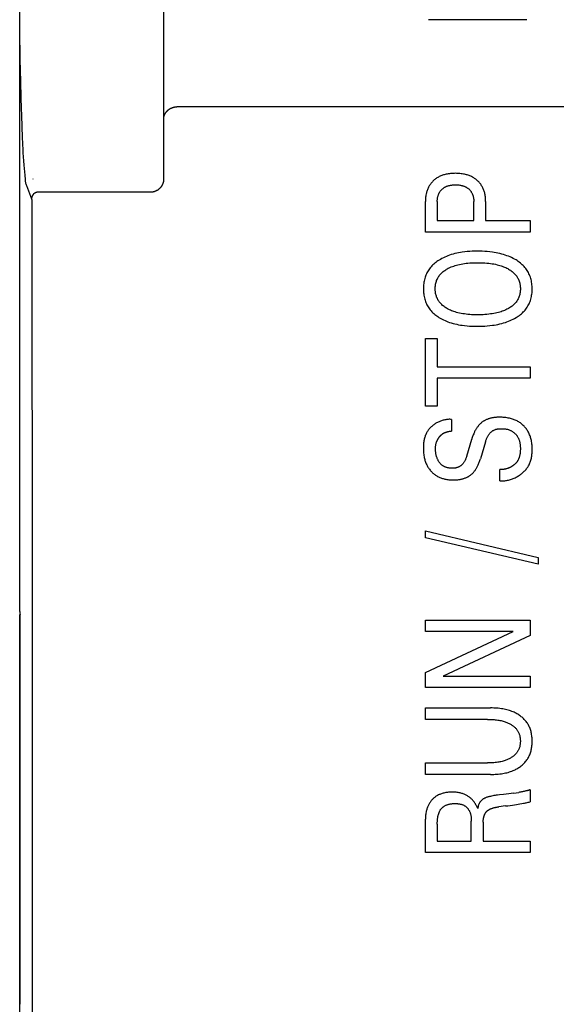
# Model space of a CAD drawing. Extents: x 0 to 594, y 0 to 420.
# Drawn here: x 61 to 69, y 275 to 290 of the extents above; entities that cross this region are included whole.
import ezdxf

# ---------------------------------------------------------------- set-up
doc = ezdxf.new("R2010")
doc.units = 0
doc.header["$LTSCALE"] = 32.67
doc.layers.add('20000_FRONT_O', color=7, linetype='CONTINUOUS')

msp = doc.modelspace()

# ---------------------------------------------------------------- linework, layer by layer
at = {"layer": '20000_FRONT_O', "color": 7, "linetype": 'CONTINUOUS'}
for p, q in [((60.583, 281.029), (60.583, 327.429)), ((62.783, 287.643), (62.783, 321.001)), ((68.334, 290.077), (66.831, 290.077)), ((60.583, 289.683), (60.583, 289.674)), ((60.583, 289.674), (60.583, 289.662)), ((60.587, 289.498), (60.591, 289.277)), ((60.591, 289.277), (60.594, 289.157)), ((60.594, 289.157), (60.596, 289.063)), ((60.596, 289.063), (60.598, 288.956)), ((76.983, 288.745), (62.983, 288.745)), ((60.783, 287.645), (60.784, 287.641)), ((60.684, 287.541), (60.764, 287.341)), ((62.583, 287.44), (60.864, 287.44)), ((66.783, 286.831), (66.783, 287.296)), ((66.964, 287.296), (66.964, 287.006)), ((67.522, 287.006), (67.522, 287.296)), ((67.703, 287.296), (67.703, 287.006)), ((66.964, 287.006), (67.522, 287.006)), ((67.703, 287.006), (68.383, 287.006)), ((68.383, 287.006), (68.383, 286.831)), ((68.383, 286.831), (66.783, 286.831)), ((66.783, 284.169), (66.783, 285.202)), ((66.783, 285.202), (66.964, 285.202)), ((66.964, 285.202), (66.964, 284.773)), ((66.964, 284.773), (68.383, 284.773)), ((68.383, 284.773), (68.383, 284.598)), ((66.964, 284.598), (66.964, 284.169)), ((68.383, 284.598), (66.964, 284.598)), ((66.964, 284.169), (66.783, 284.169)), ((67.183, 283.968), (67.183, 283.79)), ((67.413, 283.405), (67.49, 283.663)), ((67.701, 283.625), (67.624, 283.367)), ((67.919, 283.028), (67.919, 283.204)), ((66.783, 282.16), (66.783, 282.264)), ((66.783, 282.264), (68.503, 281.857)), ((68.503, 281.753), (66.783, 282.16)), ((68.503, 281.857), (68.503, 281.753)), ((60.583, 228.229), (60.583, 280.985)), ((60.589, 280.967), (60.589, 280.971)), ((60.589, 280.944), (60.589, 280.95)), ((60.589, 275.029), (60.589, 280.944)), ((66.783, 280.724), (66.783, 280.898)), ((66.783, 280.898), (68.383, 280.898)), ((68.383, 280.898), (68.383, 280.663)), ((66.783, 280.099), (68.124, 280.724)), ((68.124, 280.724), (66.783, 280.724)), ((68.383, 280.663), (67.056, 280.045)), ((66.783, 279.871), (66.783, 280.099)), ((67.056, 280.045), (68.383, 280.045)), ((68.383, 280.045), (68.383, 279.871)), ((68.383, 279.871), (66.783, 279.871)), ((66.783, 279.383), (66.783, 279.557)), ((66.783, 279.557), (67.779, 279.557)), ((67.732, 279.383), (66.783, 279.383)), ((66.783, 278.541), (66.783, 278.716)), ((66.783, 278.716), (67.732, 278.716)), ((67.779, 278.541), (66.783, 278.541)), ((68.129, 278.255), (68.21, 278.267)), ((68.381, 278.308), (68.381, 278.122)), ((68.008, 278.059), (67.906, 278.047)), ((66.783, 277.346), (66.783, 277.856)), ((67.484, 277.521), (67.484, 277.826)), ((66.964, 277.78), (66.964, 277.521)), ((67.666, 277.81), (67.666, 277.521)), ((66.964, 277.521), (67.484, 277.521)), ((67.666, 277.521), (68.383, 277.521)), ((68.383, 277.521), (68.383, 277.346)), ((68.383, 277.346), (66.783, 277.346))]:
    msp.add_line(p, q, dxfattribs=at)
for points in [[(60.583, 289.685), (60.583, 289.687), (60.583, 289.689), (60.583, 289.69), (60.583, 289.69), (60.583, 289.69), (60.583, 289.687), (60.583, 289.683)], [(60.583, 289.662), (60.585, 289.573), (60.585, 289.555), (60.587, 289.498)], [(60.598, 288.956), (60.6, 288.898), (60.602, 288.836), (60.604, 288.771), (60.606, 288.703), (60.608, 288.631), (60.615, 288.426)], [(62.783, 288.56), (62.783, 288.564), (62.783, 288.568), (62.783, 288.572), (62.784, 288.577), (62.784, 288.581), (62.785, 288.585), (62.785, 288.589), (62.786, 288.593), (62.787, 288.597), (62.788, 288.601), (62.79, 288.606), (62.791, 288.61), (62.792, 288.614), (62.794, 288.618), (62.796, 288.622), (62.797, 288.626), (62.799, 288.631), (62.802, 288.635), (62.804, 288.639), (62.806, 288.643), (62.809, 288.647), (62.811, 288.651), (62.814, 288.655), (62.816, 288.659), (62.819, 288.663), (62.822, 288.666), (62.825, 288.67), (62.828, 288.674), (62.832, 288.678), (62.835, 288.681), (62.839, 288.685), (62.843, 288.689), (62.846, 288.692), (62.85, 288.695), (62.854, 288.699), (62.858, 288.702), (62.862, 288.705), (62.866, 288.708), (62.871, 288.711), (62.875, 288.713), (62.879, 288.716), (62.883, 288.718), (62.888, 288.721), (62.892, 288.723), (62.897, 288.725), (62.901, 288.727), (62.906, 288.729), (62.91, 288.731), (62.915, 288.733), (62.92, 288.735), (62.925, 288.736), (62.929, 288.737), (62.934, 288.739), (62.939, 288.74), (62.944, 288.741), (62.948, 288.742), (62.953, 288.743), (62.958, 288.743), (62.963, 288.744), (62.968, 288.744), (62.973, 288.745), (62.978, 288.745), (62.983, 288.745)], [(60.615, 288.426), (60.621, 288.295), (60.626, 288.163), (60.629, 288.102), (60.632, 288.04), (60.636, 287.979), (60.64, 287.918), (60.644, 287.856), (60.649, 287.804), (60.654, 287.752), (60.659, 287.699), (60.665, 287.633)], [(60.665, 287.633), (60.667, 287.62), (60.668, 287.606), (60.67, 287.593), (60.673, 287.58), (60.676, 287.567), (60.68, 287.554), (60.684, 287.541)], [(62.783, 287.643), (62.782, 287.639), (62.782, 287.634), (62.782, 287.629), (62.782, 287.624), (62.781, 287.619), (62.78, 287.614), (62.78, 287.609), (62.779, 287.604), (62.778, 287.6), (62.777, 287.595), (62.775, 287.59), (62.774, 287.585), (62.773, 287.581), (62.771, 287.576), (62.769, 287.571), (62.768, 287.567), (62.766, 287.562), (62.764, 287.558), (62.762, 287.553), (62.76, 287.549), (62.757, 287.545), (62.755, 287.54), (62.752, 287.536), (62.75, 287.532), (62.747, 287.528), (62.744, 287.524), (62.741, 287.52), (62.738, 287.516), (62.735, 287.512), (62.732, 287.509), (62.729, 287.505), (62.725, 287.501), (62.722, 287.498), (62.719, 287.495), (62.715, 287.491), (62.711, 287.488), (62.708, 287.485), (62.704, 287.482), (62.7, 287.479), (62.696, 287.476), (62.692, 287.473), (62.688, 287.471), (62.684, 287.468), (62.68, 287.466), (62.675, 287.464), (62.671, 287.461), (62.667, 287.459), (62.662, 287.457), (62.658, 287.455), (62.653, 287.454), (62.649, 287.452), (62.644, 287.45), (62.64, 287.449), (62.635, 287.448), (62.63, 287.446), (62.626, 287.445), (62.621, 287.444), (62.616, 287.443), (62.611, 287.443), (62.607, 287.442), (62.602, 287.441), (62.597, 287.441), (62.592, 287.441), (62.587, 287.44), (62.583, 287.44)], [(67.703, 287.296), (67.703, 287.311), (67.703, 287.326), (67.702, 287.341), (67.7, 287.356), (67.699, 287.371), (67.697, 287.386), (67.694, 287.401), (67.691, 287.415), (67.688, 287.429), (67.684, 287.442), (67.68, 287.455), (67.676, 287.468), (67.671, 287.48), (67.666, 287.493), (67.661, 287.505), (67.654, 287.517), (67.648, 287.529), (67.641, 287.54), (67.634, 287.551), (67.627, 287.562), (67.619, 287.572), (67.611, 287.582), (67.602, 287.592), (67.593, 287.602), (67.584, 287.611), (67.575, 287.62), (67.565, 287.628), (67.555, 287.637), (67.544, 287.644), (67.533, 287.652), (67.522, 287.659), (67.511, 287.666), (67.5, 287.672), (67.487, 287.679), (67.475, 287.685), (67.462, 287.69), (67.449, 287.695), (67.436, 287.7), (67.422, 287.704), (67.409, 287.708), (67.395, 287.711), (67.382, 287.715), (67.364, 287.718), (67.346, 287.721), (67.328, 287.723), (67.31, 287.725), (67.292, 287.727), (67.274, 287.728), (67.256, 287.728), (67.238, 287.729), (67.221, 287.728), (67.203, 287.728), (67.185, 287.727), (67.167, 287.725), (67.15, 287.723), (67.132, 287.721), (67.115, 287.718), (67.097, 287.714), (67.084, 287.711), (67.07, 287.708), (67.057, 287.704), (67.044, 287.699), (67.031, 287.695), (67.018, 287.689), (67.006, 287.684), (66.993, 287.678), (66.981, 287.671), (66.97, 287.665), (66.959, 287.658), (66.948, 287.651), (66.937, 287.643), (66.927, 287.635), (66.917, 287.627), (66.907, 287.618), (66.898, 287.609), (66.889, 287.6), (66.88, 287.59), (66.872, 287.58), (66.864, 287.57), (66.857, 287.56), (66.849, 287.549), (66.842, 287.538), (66.836, 287.527), (66.83, 287.515), (66.824, 287.503), (66.819, 287.491), (66.814, 287.478), (66.809, 287.466), (66.805, 287.453), (66.801, 287.44), (66.797, 287.427), (66.794, 287.414), (66.791, 287.397), (66.788, 287.381), (66.786, 287.364), (66.785, 287.347), (66.783, 287.33), (66.783, 287.313), (66.783, 287.296)], [(66.964, 287.296), (66.964, 287.306), (66.964, 287.316), (66.965, 287.327), (66.966, 287.337), (66.967, 287.347), (66.969, 287.357), (66.971, 287.367), (66.973, 287.375), (66.975, 287.383), (66.977, 287.391), (66.98, 287.398), (66.983, 287.406), (66.986, 287.414), (66.989, 287.421), (66.993, 287.428), (66.996, 287.435), (67, 287.442), (67.004, 287.448), (67.009, 287.454), (67.013, 287.461), (67.018, 287.467), (67.023, 287.473), (67.029, 287.478), (67.034, 287.484), (67.04, 287.489), (67.046, 287.494), (67.052, 287.499), (67.058, 287.504), (67.064, 287.508), (67.071, 287.512), (67.078, 287.516), (67.084, 287.52), (67.092, 287.524), (67.099, 287.527), (67.107, 287.531), (67.115, 287.534), (67.123, 287.536), (67.131, 287.539), (67.139, 287.541), (67.147, 287.543), (67.155, 287.545), (67.166, 287.547), (67.176, 287.549), (67.187, 287.55), (67.198, 287.552), (67.208, 287.552), (67.219, 287.553), (67.23, 287.553), (67.241, 287.554), (67.252, 287.553), (67.262, 287.553), (67.273, 287.553), (67.284, 287.552), (67.295, 287.551), (67.306, 287.549), (67.316, 287.547), (67.327, 287.545), (67.335, 287.543), (67.343, 287.541), (67.351, 287.539), (67.36, 287.537), (67.368, 287.534), (67.375, 287.531), (67.383, 287.528), (67.391, 287.524), (67.398, 287.52), (67.405, 287.517), (67.412, 287.513), (67.419, 287.509), (67.425, 287.504), (67.431, 287.5), (67.438, 287.495), (67.444, 287.49), (67.449, 287.485), (67.455, 287.479), (67.46, 287.474), (67.466, 287.468), (67.471, 287.462), (67.475, 287.455), (67.48, 287.449), (67.484, 287.442), (67.488, 287.436), (67.492, 287.429), (67.496, 287.422), (67.499, 287.414), (67.502, 287.407), (67.505, 287.399), (67.508, 287.391), (67.51, 287.384), (67.513, 287.376), (67.514, 287.368), (67.516, 287.359), (67.518, 287.35), (67.519, 287.341), (67.52, 287.332), (67.521, 287.323), (67.521, 287.314), (67.522, 287.305), (67.522, 287.296)], [(60.864, 287.44), (60.862, 287.44), (60.86, 287.44), (60.857, 287.44), (60.855, 287.44), (60.853, 287.44), (60.85, 287.439), (60.848, 287.439), (60.846, 287.439), (60.843, 287.438), (60.841, 287.437), (60.839, 287.437), (60.836, 287.436), (60.834, 287.436), (60.832, 287.435), (60.829, 287.434), (60.827, 287.433), (60.825, 287.432), (60.823, 287.431), (60.821, 287.43), (60.819, 287.429), (60.816, 287.428), (60.814, 287.427), (60.812, 287.426), (60.81, 287.424), (60.808, 287.423), (60.806, 287.422), (60.804, 287.42), (60.803, 287.419), (60.801, 287.417), (60.799, 287.416), (60.797, 287.414), (60.795, 287.413), (60.794, 287.411), (60.792, 287.409), (60.79, 287.408), (60.789, 287.406), (60.787, 287.404), (60.786, 287.402), (60.784, 287.4), (60.783, 287.398), (60.782, 287.397), (60.78, 287.395), (60.779, 287.393), (60.778, 287.39), (60.777, 287.388), (60.776, 287.386), (60.775, 287.384), (60.773, 287.382), (60.773, 287.38), (60.772, 287.378), (60.771, 287.375), (60.77, 287.373), (60.769, 287.371), (60.769, 287.369), (60.768, 287.366), (60.767, 287.364), (60.767, 287.362), (60.766, 287.359), (60.766, 287.357), (60.765, 287.355), (60.765, 287.352), (60.765, 287.35), (60.765, 287.348), (60.764, 287.345), (60.764, 287.343), (60.764, 287.341)], [(60.764, 287.341), (60.765, 287.34), (60.765, 287.339), (60.765, 287.338), (60.765, 287.337), (60.765, 287.336), (60.765, 287.336), (60.765, 287.335)], [(60.765, 287.335), (60.765, 287.333), (60.766, 287.331), (60.766, 287.328)], [(60.766, 287.328), (60.766, 287.324), (60.766, 287.32), (60.766, 287.315)], [(60.766, 287.315), (60.767, 287.302), (60.767, 287.293), (60.767, 287.282), (60.767, 287.27), (60.768, 287.257)], [(60.768, 287.257), (60.771, 280.967), (60.771, 274.69), (60.768, 268.414)], [(68.167, 286.404), (68.145, 286.417), (68.122, 286.429), (68.099, 286.441), (68.076, 286.451), (68.052, 286.461), (68.028, 286.47), (68.003, 286.479), (67.976, 286.487), (67.948, 286.495), (67.919, 286.502), (67.891, 286.509), (67.863, 286.514), (67.834, 286.519), (67.805, 286.524), (67.767, 286.528), (67.728, 286.532), (67.689, 286.535), (67.651, 286.537), (67.612, 286.538), (67.573, 286.538), (67.535, 286.538), (67.497, 286.537), (67.459, 286.535), (67.421, 286.532), (67.383, 286.528), (67.345, 286.523), (67.317, 286.519), (67.289, 286.514), (67.261, 286.508), (67.233, 286.501), (67.206, 286.494), (67.178, 286.486), (67.151, 286.477), (67.127, 286.468), (67.103, 286.459), (67.08, 286.449), (67.057, 286.438), (67.034, 286.426), (67.012, 286.414), (66.99, 286.401), (66.974, 286.39), (66.957, 286.379), (66.942, 286.367), (66.926, 286.354), (66.911, 286.342), (66.897, 286.328), (66.883, 286.314), (66.87, 286.3), (66.857, 286.285), (66.846, 286.271), (66.835, 286.255), (66.825, 286.24), (66.815, 286.224), (66.806, 286.208), (66.798, 286.191), (66.79, 286.174), (66.784, 286.157), (66.777, 286.14), (66.772, 286.121), (66.766, 286.102), (66.762, 286.082), (66.759, 286.063), (66.756, 286.043), (66.754, 286.024), (66.752, 286.004), (66.751, 285.984), (66.751, 285.964), (66.751, 285.944), (66.752, 285.924), (66.753, 285.904), (66.756, 285.885), (66.758, 285.865), (66.762, 285.845), (66.766, 285.826), (66.771, 285.807), (66.777, 285.788), (66.783, 285.77), (66.79, 285.753), (66.798, 285.736), (66.806, 285.72), (66.815, 285.703), (66.824, 285.687), (66.835, 285.672), (66.845, 285.657), (66.857, 285.642), (66.869, 285.627), (66.883, 285.613), (66.896, 285.599), (66.911, 285.586), (66.926, 285.573), (66.941, 285.561), (66.957, 285.549), (66.973, 285.538), (66.989, 285.527), (66.996, 285.522)], [(66.996, 285.522), (67.017, 285.51), (67.038, 285.499), (67.06, 285.488), (67.082, 285.478), (67.104, 285.468), (67.127, 285.459), (67.15, 285.451), (67.177, 285.443), (67.204, 285.435), (67.232, 285.427), (67.26, 285.421), (67.288, 285.415), (67.316, 285.41), (67.344, 285.406), (67.382, 285.401), (67.42, 285.397), (67.458, 285.394), (67.496, 285.392), (67.535, 285.391), (67.573, 285.391), (67.612, 285.391), (67.651, 285.392), (67.689, 285.394), (67.728, 285.397), (67.767, 285.401), (67.805, 285.406), (67.834, 285.41), (67.863, 285.415), (67.891, 285.42), (67.92, 285.427), (67.948, 285.434), (67.976, 285.442), (68.004, 285.45), (68.028, 285.458), (68.052, 285.468), (68.076, 285.477), (68.1, 285.488), (68.123, 285.499), (68.146, 285.511), (68.168, 285.524), (68.185, 285.535), (68.202, 285.546), (68.218, 285.558), (68.234, 285.57), (68.249, 285.583), (68.264, 285.596), (68.278, 285.61), (68.292, 285.624), (68.305, 285.639), (68.317, 285.654), (68.328, 285.669), (68.338, 285.685), (68.348, 285.701), (68.357, 285.717), (68.366, 285.734), (68.373, 285.751), (68.381, 285.768), (68.387, 285.786), (68.393, 285.805), (68.398, 285.824), (68.403, 285.844), (68.406, 285.864), (68.409, 285.884), (68.412, 285.904), (68.413, 285.924), (68.414, 285.944), (68.414, 285.964), (68.414, 285.984), (68.413, 286.004), (68.411, 286.025), (68.409, 286.045), (68.406, 286.064), (68.403, 286.084), (68.398, 286.104), (68.393, 286.123), (68.387, 286.142), (68.38, 286.16), (68.373, 286.177), (68.365, 286.194), (68.357, 286.211), (68.348, 286.227), (68.338, 286.243), (68.327, 286.259), (68.316, 286.274), (68.304, 286.289), (68.291, 286.304), (68.277, 286.318), (68.263, 286.332), (68.248, 286.346), (68.233, 286.358), (68.217, 286.371), (68.201, 286.382), (68.184, 286.394), (68.167, 286.404)], [(68.026, 285.65), (68.009, 285.642), (67.992, 285.634), (67.974, 285.627), (67.956, 285.621), (67.938, 285.614), (67.919, 285.609), (67.901, 285.603), (67.876, 285.597), (67.851, 285.592), (67.826, 285.587), (67.801, 285.582), (67.776, 285.579), (67.75, 285.575), (67.721, 285.572), (67.692, 285.57), (67.663, 285.568), (67.634, 285.567), (67.604, 285.566), (67.575, 285.566), (67.546, 285.566), (67.518, 285.567), (67.489, 285.568), (67.46, 285.57), (67.432, 285.572), (67.403, 285.576), (67.378, 285.579), (67.353, 285.583), (67.328, 285.587), (67.304, 285.592), (67.279, 285.598), (67.255, 285.604), (67.237, 285.61), (67.219, 285.615), (67.201, 285.622), (67.183, 285.629), (67.166, 285.636), (67.149, 285.644), (67.132, 285.652), (67.118, 285.659), (67.105, 285.667), (67.092, 285.675), (67.079, 285.683), (67.067, 285.692), (67.055, 285.702), (67.043, 285.711), (67.032, 285.722), (67.021, 285.732), (67.012, 285.743), (67.003, 285.753), (66.994, 285.764), (66.986, 285.775), (66.979, 285.787), (66.972, 285.799), (66.965, 285.811), (66.96, 285.824), (66.954, 285.836), (66.95, 285.85), (66.945, 285.864), (66.942, 285.878), (66.939, 285.892), (66.936, 285.906), (66.935, 285.921), (66.933, 285.935), (66.932, 285.95), (66.932, 285.964), (66.932, 285.979), (66.933, 285.993), (66.934, 286.008), (66.936, 286.022), (66.939, 286.037), (66.942, 286.051), (66.945, 286.065), (66.95, 286.079), (66.954, 286.093), (66.96, 286.105), (66.965, 286.118), (66.972, 286.13), (66.979, 286.142), (66.986, 286.154), (66.994, 286.165), (67.003, 286.176), (67.012, 286.187), (67.021, 286.197), (67.032, 286.208), (67.043, 286.218), (67.055, 286.228), (67.067, 286.237), (67.079, 286.246), (67.092, 286.254), (67.105, 286.262), (67.118, 286.27), (67.132, 286.277), (67.137, 286.28)], [(67.137, 286.28), (67.156, 286.289), (67.176, 286.298), (67.195, 286.305), (67.215, 286.312), (67.235, 286.319), (67.255, 286.325), (67.279, 286.332), (67.304, 286.337), (67.328, 286.342), (67.353, 286.347), (67.378, 286.351), (67.403, 286.354), (67.432, 286.357), (67.46, 286.359), (67.489, 286.361), (67.518, 286.362), (67.546, 286.363), (67.575, 286.363), (67.604, 286.363), (67.634, 286.362), (67.663, 286.361), (67.692, 286.359), (67.722, 286.357), (67.751, 286.354), (67.776, 286.351), (67.801, 286.347), (67.827, 286.343), (67.852, 286.338), (67.877, 286.332), (67.901, 286.326), (67.92, 286.321), (67.938, 286.315), (67.956, 286.309), (67.974, 286.302), (67.992, 286.295), (68.009, 286.287), (68.026, 286.279), (68.04, 286.272), (68.054, 286.264), (68.068, 286.256), (68.081, 286.248), (68.094, 286.239), (68.106, 286.23), (68.118, 286.22), (68.13, 286.209), (68.141, 286.198), (68.151, 286.188), (68.16, 286.178), (68.169, 286.167), (68.177, 286.155), (68.185, 286.143), (68.192, 286.131), (68.198, 286.119), (68.204, 286.106), (68.21, 286.094), (68.215, 286.08), (68.219, 286.066), (68.223, 286.052), (68.226, 286.037), (68.229, 286.023), (68.23, 286.008), (68.232, 285.994), (68.233, 285.979), (68.233, 285.964), (68.233, 285.949), (68.232, 285.935), (68.23, 285.92), (68.229, 285.906), (68.226, 285.891), (68.223, 285.877), (68.219, 285.863), (68.215, 285.849), (68.21, 285.835), (68.204, 285.822), (68.198, 285.81), (68.192, 285.797), (68.185, 285.785), (68.177, 285.773), (68.169, 285.762), (68.16, 285.751), (68.151, 285.741), (68.141, 285.73), (68.13, 285.72), (68.118, 285.709), (68.106, 285.699), (68.094, 285.69), (68.081, 285.681), (68.067, 285.673), (68.054, 285.665), (68.04, 285.657), (68.026, 285.65)], [(67.933, 284.001), (67.911, 284.001), (67.899, 284.001), (67.888, 284.001), (67.876, 284), (67.865, 283.999), (67.853, 283.998), (67.842, 283.997), (67.83, 283.996), (67.819, 283.994), (67.808, 283.992), (67.796, 283.99), (67.787, 283.988), (67.778, 283.986), (67.769, 283.983), (67.76, 283.981), (67.751, 283.978), (67.743, 283.975), (67.734, 283.972), (67.725, 283.968), (67.717, 283.965), (67.708, 283.961), (67.7, 283.957), (67.692, 283.953), (67.684, 283.948), (67.677, 283.944), (67.669, 283.939), (67.662, 283.934), (67.654, 283.929), (67.647, 283.924), (67.64, 283.919), (67.634, 283.913), (67.627, 283.907), (67.621, 283.901), (67.613, 283.894), (67.606, 283.887), (67.6, 283.88), (67.593, 283.872), (67.587, 283.864), (67.581, 283.856), (67.575, 283.848), (67.569, 283.84), (67.563, 283.831), (67.557, 283.821), (67.551, 283.811), (67.546, 283.801), (67.54, 283.791), (67.535, 283.781), (67.53, 283.771), (67.526, 283.761), (67.52, 283.747), (67.514, 283.733), (67.509, 283.719), (67.504, 283.705), (67.499, 283.691), (67.494, 283.677), (67.49, 283.663)], [(67.919, 283.028), (67.934, 283.027), (67.949, 283.027), (67.964, 283.028), (67.979, 283.029), (67.994, 283.03), (68.009, 283.032), (68.023, 283.035), (68.038, 283.038), (68.053, 283.041), (68.068, 283.045), (68.082, 283.049), (68.097, 283.054), (68.111, 283.059), (68.125, 283.064), (68.14, 283.07), (68.153, 283.077), (68.167, 283.083), (68.181, 283.09), (68.194, 283.098), (68.206, 283.105), (68.218, 283.113), (68.229, 283.12), (68.241, 283.129), (68.252, 283.137), (68.263, 283.146), (68.273, 283.155), (68.283, 283.164), (68.293, 283.174), (68.303, 283.184), (68.312, 283.194), (68.321, 283.204), (68.329, 283.215), (68.338, 283.226), (68.345, 283.237), (68.352, 283.249), (68.359, 283.26), (68.366, 283.274), (68.373, 283.288), (68.379, 283.302), (68.384, 283.316), (68.389, 283.331), (68.394, 283.345), (68.397, 283.36), (68.401, 283.375), (68.404, 283.391), (68.407, 283.406), (68.409, 283.421), (68.411, 283.437), (68.412, 283.453), (68.413, 283.468), (68.414, 283.484), (68.414, 283.499), (68.414, 283.515), (68.414, 283.534), (68.413, 283.553), (68.412, 283.572), (68.41, 283.591), (68.408, 283.61), (68.405, 283.628), (68.401, 283.647), (68.398, 283.662), (68.394, 283.676), (68.39, 283.691), (68.386, 283.705), (68.381, 283.719), (68.375, 283.733), (68.369, 283.747), (68.363, 283.76), (68.356, 283.773), (68.349, 283.786), (68.342, 283.798), (68.334, 283.81), (68.326, 283.822), (68.317, 283.833), (68.308, 283.844), (68.299, 283.855), (68.289, 283.866), (68.278, 283.876), (68.268, 283.886), (68.257, 283.895), (68.245, 283.904), (68.234, 283.913), (68.222, 283.921), (68.21, 283.929), (68.197, 283.936), (68.184, 283.944), (68.17, 283.95), (68.156, 283.957), (68.141, 283.962), (68.127, 283.968), (68.112, 283.973), (68.098, 283.977), (68.083, 283.981), (68.068, 283.985), (68.049, 283.989), (68.03, 283.992), (68.011, 283.995), (67.991, 283.997), (67.972, 283.999), (67.953, 284), (67.933, 284.001)], [(67.183, 283.968), (67.17, 283.968), (67.157, 283.969), (67.144, 283.969), (67.131, 283.968), (67.118, 283.967), (67.105, 283.965), (67.092, 283.963), (67.079, 283.961), (67.066, 283.958), (67.053, 283.955), (67.04, 283.951), (67.027, 283.947), (67.015, 283.943), (67.002, 283.938), (66.99, 283.933), (66.978, 283.927), (66.966, 283.921), (66.954, 283.915), (66.943, 283.908), (66.932, 283.901), (66.921, 283.894), (66.91, 283.886), (66.899, 283.878), (66.889, 283.87), (66.879, 283.861), (66.869, 283.852), (66.86, 283.843), (66.851, 283.834), (66.842, 283.824), (66.834, 283.814), (66.826, 283.804), (66.819, 283.793), (66.812, 283.782), (66.805, 283.771), (66.799, 283.76), (66.792, 283.747), (66.787, 283.734), (66.781, 283.721), (66.777, 283.708), (66.772, 283.694), (66.768, 283.68), (66.765, 283.667), (66.762, 283.653), (66.759, 283.638), (66.757, 283.624), (66.755, 283.61), (66.754, 283.595), (66.753, 283.581), (66.752, 283.566), (66.751, 283.552), (66.751, 283.537), (66.751, 283.523), (66.751, 283.505), (66.752, 283.487), (66.753, 283.469), (66.754, 283.451), (66.756, 283.433), (66.759, 283.415), (66.762, 283.397), (66.765, 283.383), (66.768, 283.369), (66.772, 283.355), (66.776, 283.341), (66.78, 283.327), (66.785, 283.314), (66.79, 283.3), (66.796, 283.287), (66.802, 283.275), (66.808, 283.263), (66.815, 283.25), (66.821, 283.239), (66.829, 283.227), (66.836, 283.216), (66.844, 283.205), (66.853, 283.194), (66.861, 283.184), (66.869, 283.175), (66.878, 283.165), (66.887, 283.156), (66.896, 283.148), (66.906, 283.139), (66.916, 283.131), (66.926, 283.124), (66.936, 283.117), (66.947, 283.11), (66.958, 283.103), (66.969, 283.096), (66.981, 283.09), (66.993, 283.085), (67.005, 283.08), (67.017, 283.075), (67.029, 283.07), (67.041, 283.066), (67.054, 283.062), (67.067, 283.059), (67.081, 283.056), (67.096, 283.053), (67.111, 283.05), (67.125, 283.048), (67.14, 283.046), (67.155, 283.044), (67.17, 283.043)], [(66.951, 283.618), (66.953, 283.624), (66.955, 283.63), (66.958, 283.636), (66.96, 283.642), (66.962, 283.647), (66.965, 283.652), (66.967, 283.657), (66.97, 283.662), (66.973, 283.667), (66.976, 283.672), (66.978, 283.676), (66.981, 283.681), (66.985, 283.686), (66.988, 283.69), (66.991, 283.695), (66.995, 283.699), (66.998, 283.703), (67.001, 283.707), (67.005, 283.711), (67.009, 283.715), (67.012, 283.719), (67.016, 283.723), (67.02, 283.727), (67.024, 283.73), (67.028, 283.734), (67.032, 283.737), (67.037, 283.74), (67.041, 283.744), (67.045, 283.747), (67.05, 283.75), (67.054, 283.752), (67.059, 283.755), (67.064, 283.758), (67.068, 283.76), (67.073, 283.763), (67.078, 283.765), (67.083, 283.767), (67.088, 283.769), (67.093, 283.771), (67.098, 283.773), (67.103, 283.775), (67.108, 283.777), (67.114, 283.779), (67.119, 283.78), (67.125, 283.782), (67.131, 283.783), (67.136, 283.784), (67.142, 283.785), (67.148, 283.786), (67.154, 283.787), (67.159, 283.788), (67.165, 283.789), (67.171, 283.789), (67.177, 283.789), (67.183, 283.79)], [(67.701, 283.625), (67.704, 283.634), (67.707, 283.644), (67.711, 283.654), (67.714, 283.664), (67.718, 283.673), (67.722, 283.683), (67.727, 283.692), (67.731, 283.701), (67.736, 283.71), (67.742, 283.719), (67.747, 283.728), (67.753, 283.737), (67.758, 283.743), (67.763, 283.749), (67.768, 283.755), (67.773, 283.761), (67.779, 283.767), (67.784, 283.772), (67.79, 283.777), (67.796, 283.783), (67.803, 283.787), (67.809, 283.792), (67.815, 283.796), (67.822, 283.8), (67.829, 283.804), (67.837, 283.807), (67.845, 283.81), (67.853, 283.813), (67.861, 283.816), (67.869, 283.818), (67.877, 283.82), (67.886, 283.822), (67.894, 283.823), (67.903, 283.824), (67.912, 283.825), (67.92, 283.826), (67.929, 283.826), (67.939, 283.826), (67.949, 283.826), (67.958, 283.826), (67.968, 283.826), (67.978, 283.825), (67.988, 283.824), (67.997, 283.823), (68.007, 283.822), (68.016, 283.82), (68.026, 283.818), (68.035, 283.816), (68.045, 283.813), (68.054, 283.811), (68.063, 283.807), (68.072, 283.804), (68.081, 283.8), (68.089, 283.796), (68.098, 283.791), (68.105, 283.787), (68.112, 283.783), (68.119, 283.779), (68.125, 283.774), (68.132, 283.769), (68.138, 283.764), (68.144, 283.758), (68.15, 283.753), (68.156, 283.747), (68.162, 283.741), (68.167, 283.735), (68.172, 283.728), (68.177, 283.722), (68.182, 283.715), (68.187, 283.709), (68.191, 283.702), (68.195, 283.695), (68.199, 283.688), (68.204, 283.678), (68.208, 283.669), (68.212, 283.659), (68.215, 283.65), (68.218, 283.64), (68.221, 283.63), (68.223, 283.62), (68.225, 283.609), (68.227, 283.599), (68.229, 283.589), (68.23, 283.578), (68.231, 283.568), (68.232, 283.557), (68.232, 283.547), (68.233, 283.536), (68.233, 283.525), (68.233, 283.515), (68.233, 283.503), (68.232, 283.491), (68.232, 283.479), (68.231, 283.468), (68.23, 283.456), (68.228, 283.445), (68.227, 283.433), (68.224, 283.422), (68.222, 283.41), (68.219, 283.399), (68.216, 283.388)], [(67.413, 283.405), (67.41, 283.396), (67.407, 283.387), (67.404, 283.378), (67.401, 283.369), (67.397, 283.36), (67.393, 283.352), (67.389, 283.343), (67.385, 283.335), (67.38, 283.326), (67.375, 283.318), (67.37, 283.31), (67.364, 283.302), (67.36, 283.296), (67.355, 283.291), (67.35, 283.285), (67.345, 283.28), (67.34, 283.275), (67.334, 283.27), (67.329, 283.265), (67.323, 283.26), (67.317, 283.256), (67.311, 283.252), (67.305, 283.248), (67.299, 283.244), (67.292, 283.241), (67.285, 283.237), (67.278, 283.235), (67.271, 283.232), (67.264, 283.23), (67.257, 283.228), (67.249, 283.226), (67.242, 283.224), (67.234, 283.223), (67.227, 283.222), (67.219, 283.221), (67.212, 283.221), (67.204, 283.22), (67.196, 283.22), (67.188, 283.22), (67.179, 283.22), (67.17, 283.221), (67.162, 283.221), (67.153, 283.222), (67.144, 283.224), (67.136, 283.225), (67.127, 283.227), (67.119, 283.229), (67.11, 283.231), (67.103, 283.234), (67.096, 283.236), (67.088, 283.239), (67.081, 283.242), (67.074, 283.245), (67.067, 283.249), (67.061, 283.252), (67.054, 283.256), (67.047, 283.26), (67.041, 283.265), (67.035, 283.269), (67.029, 283.274), (67.024, 283.28), (67.018, 283.285), (67.013, 283.29), (67.008, 283.296), (67.003, 283.302), (66.998, 283.308), (66.993, 283.314), (66.989, 283.321), (66.984, 283.329), (66.979, 283.336), (66.975, 283.345), (66.971, 283.353), (66.967, 283.361), (66.963, 283.37), (66.96, 283.378), (66.957, 283.388), (66.954, 283.397), (66.951, 283.407), (66.948, 283.416), (66.946, 283.426), (66.944, 283.436), (66.943, 283.446), (66.941, 283.457), (66.94, 283.468), (66.938, 283.479), (66.938, 283.49), (66.937, 283.501), (66.937, 283.512), (66.937, 283.523), (66.937, 283.532), (66.937, 283.542), (66.938, 283.551), (66.939, 283.561), (66.94, 283.57), (66.941, 283.579), (66.943, 283.589), (66.945, 283.599), (66.948, 283.609), (66.951, 283.618)], [(68.216, 283.388), (68.214, 283.382), (68.211, 283.376), (68.209, 283.37), (68.206, 283.364), (68.204, 283.358), (68.201, 283.352), (68.198, 283.346), (68.195, 283.341), (68.192, 283.335), (68.189, 283.33), (68.185, 283.325), (68.182, 283.32), (68.178, 283.315), (68.174, 283.31), (68.17, 283.306), (68.166, 283.301), (68.162, 283.296), (68.158, 283.292), (68.153, 283.287), (68.149, 283.283), (68.144, 283.279), (68.139, 283.275), (68.135, 283.271), (68.13, 283.267), (68.125, 283.263), (68.12, 283.259), (68.115, 283.256), (68.109, 283.252), (68.104, 283.249), (68.099, 283.246), (68.093, 283.242), (68.088, 283.239), (68.082, 283.236), (68.076, 283.233), (68.071, 283.231), (68.065, 283.228), (68.059, 283.225), (68.053, 283.223), (68.047, 283.221), (68.042, 283.219), (68.036, 283.217), (68.03, 283.215), (68.024, 283.213), (68.017, 283.211), (68.011, 283.21), (68.005, 283.208), (67.999, 283.207), (67.993, 283.206), (67.987, 283.205), (67.981, 283.204), (67.974, 283.203), (67.968, 283.203), (67.962, 283.202), (67.956, 283.202), (67.95, 283.202), (67.943, 283.202), (67.937, 283.202), (67.931, 283.203), (67.925, 283.203), (67.919, 283.204)], [(67.17, 283.043), (67.184, 283.043), (67.198, 283.042), (67.212, 283.042), (67.224, 283.042), (67.235, 283.043), (67.246, 283.043), (67.257, 283.044), (67.268, 283.045), (67.28, 283.046), (67.291, 283.047), (67.302, 283.049), (67.313, 283.051), (67.324, 283.053), (67.334, 283.055), (67.343, 283.057), (67.353, 283.06), (67.363, 283.062), (67.372, 283.065), (67.382, 283.069), (67.391, 283.072), (67.4, 283.076), (67.409, 283.08), (67.418, 283.084), (67.426, 283.088), (67.434, 283.092), (67.441, 283.096), (67.448, 283.101), (67.456, 283.105), (67.463, 283.11), (67.47, 283.115), (67.476, 283.12), (67.483, 283.125), (67.489, 283.131), (67.496, 283.137), (67.503, 283.143), (67.51, 283.15), (67.516, 283.158), (67.523, 283.165), (67.529, 283.172), (67.535, 283.18), (67.541, 283.188), (67.546, 283.196), (67.552, 283.205), (67.558, 283.215), (67.564, 283.224), (67.569, 283.234), (67.575, 283.243), (67.58, 283.253), (67.584, 283.263), (67.589, 283.273), (67.595, 283.286), (67.6, 283.299), (67.606, 283.313), (67.611, 283.326), (67.615, 283.34), (67.62, 283.353), (67.624, 283.367)], [(60.588, 280.979), (60.588, 280.98), (60.588, 280.98), (60.588, 280.98), (60.588, 280.98), (60.588, 280.981), (60.588, 280.981), (60.588, 280.981), (60.588, 280.982), (60.588, 280.982), (60.588, 280.982), (60.588, 280.982), (60.588, 280.983), (60.588, 280.983), (60.588, 280.983), (60.588, 280.984), (60.588, 280.984), (60.588, 280.984), (60.587, 280.985)], [(60.589, 280.971), (60.589, 280.972), (60.589, 280.974), (60.589, 280.975), (60.588, 280.977), (60.588, 280.978), (60.588, 280.979)], [(60.589, 280.95), (60.589, 280.961), (60.589, 280.964), (60.589, 280.967)], [(67.779, 278.541), (67.803, 278.541), (67.826, 278.542), (67.85, 278.543), (67.873, 278.544), (67.896, 278.546), (67.92, 278.549), (67.943, 278.552), (67.966, 278.556), (67.986, 278.559), (68.006, 278.564), (68.026, 278.568), (68.045, 278.573), (68.065, 278.579), (68.084, 278.586), (68.103, 278.592), (68.122, 278.6), (68.137, 278.606), (68.152, 278.613), (68.166, 278.621), (68.181, 278.628), (68.195, 278.637), (68.209, 278.645), (68.222, 278.654), (68.235, 278.664), (68.248, 278.674), (68.26, 278.684), (68.271, 278.694), (68.282, 278.704), (68.293, 278.715), (68.303, 278.726), (68.313, 278.738), (68.323, 278.75), (68.332, 278.762), (68.34, 278.775), (68.349, 278.787), (68.356, 278.801), (68.363, 278.814), (68.37, 278.828), (68.376, 278.842), (68.382, 278.856), (68.387, 278.87), (68.392, 278.885), (68.396, 278.9), (68.4, 278.916), (68.403, 278.932), (68.406, 278.949), (68.409, 278.965), (68.411, 278.982), (68.412, 278.999), (68.413, 279.015), (68.414, 279.032), (68.414, 279.049), (68.414, 279.066), (68.413, 279.083), (68.412, 279.099), (68.411, 279.116), (68.409, 279.133), (68.406, 279.149), (68.403, 279.166), (68.4, 279.182), (68.396, 279.198), (68.392, 279.213), (68.387, 279.227), (68.382, 279.242), (68.376, 279.256), (68.37, 279.27), (68.363, 279.284), (68.356, 279.297), (68.349, 279.31), (68.34, 279.323), (68.332, 279.336), (68.323, 279.348), (68.313, 279.36), (68.303, 279.372), (68.293, 279.383), (68.282, 279.394), (68.271, 279.404), (68.26, 279.414), (68.248, 279.424), (68.235, 279.434), (68.222, 279.444), (68.209, 279.453), (68.195, 279.461), (68.181, 279.469), (68.166, 279.477), (68.152, 279.484), (68.137, 279.491), (68.122, 279.498), (68.103, 279.505), (68.084, 279.512), (68.065, 279.519), (68.045, 279.524), (68.026, 279.53), (68.006, 279.534), (67.986, 279.538), (67.966, 279.542), (67.943, 279.546), (67.92, 279.549), (67.896, 279.552), (67.873, 279.554), (67.85, 279.555), (67.826, 279.556), (67.803, 279.557), (67.779, 279.557)], [(67.732, 279.383), (67.751, 279.383), (67.771, 279.382), (67.791, 279.381), (67.811, 279.38), (67.831, 279.379), (67.85, 279.377), (67.87, 279.374), (67.887, 279.372), (67.904, 279.369), (67.921, 279.366), (67.938, 279.363), (67.955, 279.359), (67.971, 279.354), (67.988, 279.349), (68, 279.345), (68.013, 279.341), (68.025, 279.336), (68.037, 279.331), (68.049, 279.326), (68.061, 279.32), (68.073, 279.314), (68.084, 279.307), (68.093, 279.302), (68.102, 279.296), (68.111, 279.29), (68.12, 279.284), (68.128, 279.278), (68.137, 279.271), (68.145, 279.264), (68.152, 279.256), (68.16, 279.249), (68.167, 279.241), (68.173, 279.233), (68.179, 279.225), (68.185, 279.217), (68.19, 279.209), (68.196, 279.2), (68.2, 279.192), (68.205, 279.183), (68.209, 279.174), (68.213, 279.164), (68.216, 279.155), (68.22, 279.145), (68.223, 279.135), (68.225, 279.124), (68.227, 279.114), (68.229, 279.103), (68.23, 279.093), (68.232, 279.082), (68.232, 279.071), (68.233, 279.061), (68.233, 279.05), (68.233, 279.039), (68.232, 279.028), (68.231, 279.018), (68.23, 279.007), (68.229, 278.997), (68.227, 278.986), (68.225, 278.976), (68.223, 278.965), (68.22, 278.955), (68.216, 278.945), (68.213, 278.936), (68.209, 278.926), (68.205, 278.917), (68.2, 278.909), (68.196, 278.9), (68.19, 278.891), (68.185, 278.883), (68.179, 278.875), (68.173, 278.867), (68.167, 278.859), (68.16, 278.851), (68.152, 278.844), (68.145, 278.836), (68.137, 278.829), (68.128, 278.822), (68.12, 278.816), (68.111, 278.809), (68.102, 278.803), (68.093, 278.798), (68.084, 278.792), (68.073, 278.786), (68.061, 278.78), (68.049, 278.774), (68.037, 278.768), (68.025, 278.763), (68.012, 278.758), (68, 278.754), (67.987, 278.75), (67.971, 278.745), (67.954, 278.74), (67.937, 278.736), (67.921, 278.733), (67.904, 278.73), (67.887, 278.727), (67.87, 278.724), (67.85, 278.722), (67.83, 278.72), (67.811, 278.719), (67.791, 278.717), (67.771, 278.717), (67.751, 278.716), (67.732, 278.716)], [(67.582, 278.018), (67.577, 278.031), (67.572, 278.043), (67.566, 278.056), (67.56, 278.068), (67.554, 278.079), (67.547, 278.09), (67.54, 278.102), (67.533, 278.112), (67.525, 278.123), (67.517, 278.133), (67.509, 278.143), (67.5, 278.153), (67.492, 278.161), (67.484, 278.169), (67.475, 278.177), (67.466, 278.185), (67.456, 278.192), (67.447, 278.2), (67.437, 278.206), (67.427, 278.213), (67.417, 278.219), (67.406, 278.225), (67.395, 278.23), (67.384, 278.235), (67.373, 278.24), (67.361, 278.244), (67.35, 278.248), (67.338, 278.252), (67.326, 278.255), (67.314, 278.258), (67.299, 278.262), (67.284, 278.264), (67.269, 278.267), (67.254, 278.268), (67.239, 278.27), (67.224, 278.271), (67.208, 278.271), (67.193, 278.272), (67.179, 278.271), (67.164, 278.271), (67.15, 278.27), (67.135, 278.269), (67.121, 278.267), (67.106, 278.266), (67.092, 278.263), (67.078, 278.26), (67.064, 278.257), (67.052, 278.254), (67.039, 278.25), (67.027, 278.246), (67.015, 278.242), (67.003, 278.237), (66.991, 278.232), (66.98, 278.227), (66.969, 278.221), (66.958, 278.214), (66.948, 278.208), (66.939, 278.202), (66.93, 278.196), (66.922, 278.189), (66.913, 278.182), (66.905, 278.175), (66.897, 278.167), (66.889, 278.159), (66.882, 278.151), (66.874, 278.143), (66.867, 278.133), (66.86, 278.124), (66.853, 278.114), (66.846, 278.104), (66.84, 278.094), (66.834, 278.083), (66.829, 278.073), (66.823, 278.062), (66.818, 278.051), (66.814, 278.039), (66.809, 278.027), (66.805, 278.015), (66.802, 278.003), (66.798, 277.991), (66.795, 277.979), (66.793, 277.967), (66.79, 277.951), (66.788, 277.935), (66.786, 277.919), (66.784, 277.904), (66.783, 277.888), (66.783, 277.872), (66.783, 277.856)], [(68.381, 278.308), (68.376, 278.306), (68.371, 278.304), (68.366, 278.302), (68.361, 278.3), (68.356, 278.298), (68.351, 278.297), (68.346, 278.295), (68.341, 278.294), (68.335, 278.292), (68.327, 278.29), (68.318, 278.288), (68.309, 278.286), (68.301, 278.284), (68.292, 278.282), (68.283, 278.28), (68.275, 278.278), (68.264, 278.276), (68.253, 278.274), (68.242, 278.272), (68.231, 278.27), (68.221, 278.268), (68.21, 278.267)], [(67.974, 278.235), (67.914, 278.228), (67.884, 278.224), (67.865, 278.222), (67.847, 278.219), (67.829, 278.217), (67.811, 278.214), (67.793, 278.21), (67.775, 278.206), (67.764, 278.204), (67.754, 278.201), (67.743, 278.198), (67.733, 278.195), (67.723, 278.192), (67.713, 278.188), (67.703, 278.184), (67.693, 278.18), (67.686, 278.177), (67.679, 278.173), (67.673, 278.17), (67.667, 278.166), (67.66, 278.162), (67.654, 278.158), (67.649, 278.154), (67.643, 278.149), (67.638, 278.145), (67.633, 278.14), (67.628, 278.135), (67.624, 278.129), (67.62, 278.124), (67.616, 278.118), (67.612, 278.112), (67.608, 278.106), (67.605, 278.099), (67.602, 278.092), (67.599, 278.085), (67.596, 278.078), (67.594, 278.07), (67.591, 278.06), (67.588, 278.05), (67.586, 278.039), (67.584, 278.029), (67.582, 278.018)], [(68.129, 278.255), (68.055, 278.245), (67.974, 278.235)], [(68.008, 278.059), (68.042, 278.063), (68.076, 278.068), (68.111, 278.073), (68.145, 278.077), (68.172, 278.082), (68.2, 278.086), (68.227, 278.09), (68.254, 278.095), (68.281, 278.1), (68.296, 278.103), (68.31, 278.105), (68.324, 278.108), (68.339, 278.111), (68.353, 278.115), (68.367, 278.118), (68.381, 278.122)], [(66.964, 277.78), (66.964, 277.795), (66.964, 277.81), (66.965, 277.824), (66.966, 277.839), (66.967, 277.854), (66.969, 277.869), (66.971, 277.879), (66.972, 277.89), (66.974, 277.9), (66.976, 277.911), (66.979, 277.921), (66.982, 277.931), (66.985, 277.942), (66.987, 277.949), (66.99, 277.956), (66.993, 277.963), (66.996, 277.97), (66.999, 277.977), (67.003, 277.984), (67.006, 277.991), (67.01, 277.998), (67.014, 278.003), (67.019, 278.009), (67.023, 278.015), (67.027, 278.02), (67.032, 278.025), (67.037, 278.03), (67.042, 278.035), (67.048, 278.04), (67.053, 278.044), (67.059, 278.048), (67.064, 278.052), (67.071, 278.057), (67.078, 278.061), (67.086, 278.065), (67.093, 278.069), (67.101, 278.072), (67.108, 278.075), (67.116, 278.078), (67.124, 278.081), (67.132, 278.083), (67.14, 278.085), (67.149, 278.088), (67.159, 278.09), (67.169, 278.091), (67.178, 278.093), (67.188, 278.094), (67.198, 278.095), (67.208, 278.096), (67.217, 278.096), (67.227, 278.096), (67.237, 278.096), (67.246, 278.096), (67.254, 278.096), (67.263, 278.096), (67.271, 278.095), (67.279, 278.094), (67.288, 278.093), (67.296, 278.092), (67.304, 278.091), (67.313, 278.089), (67.321, 278.087), (67.329, 278.085), (67.337, 278.083), (67.345, 278.08), (67.352, 278.077), (67.36, 278.074), (67.367, 278.07), (67.375, 278.066), (67.381, 278.063), (67.387, 278.059), (67.393, 278.055), (67.398, 278.05), (67.404, 278.045), (67.409, 278.041), (67.415, 278.036), (67.42, 278.03), (67.425, 278.025), (67.429, 278.019), (67.434, 278.014), (67.438, 278.008), (67.443, 278.002), (67.446, 277.995), (67.45, 277.989), (67.454, 277.983), (67.457, 277.976), (67.461, 277.968), (67.464, 277.96), (67.467, 277.951), (67.47, 277.943), (67.473, 277.934), (67.475, 277.925), (67.477, 277.916), (67.478, 277.907), (67.48, 277.898), (67.481, 277.889), (67.482, 277.88), (67.483, 277.871), (67.483, 277.862), (67.484, 277.853), (67.484, 277.844), (67.484, 277.835), (67.484, 277.826)], [(67.666, 277.81), (67.666, 277.817), (67.666, 277.825), (67.666, 277.832), (67.667, 277.84), (67.667, 277.847), (67.668, 277.855), (67.669, 277.862), (67.67, 277.87), (67.672, 277.877), (67.673, 277.883), (67.674, 277.888), (67.675, 277.894), (67.677, 277.9), (67.678, 277.905), (67.68, 277.911), (67.682, 277.916), (67.684, 277.921), (67.686, 277.927), (67.689, 277.932), (67.691, 277.936), (67.693, 277.94), (67.695, 277.944), (67.697, 277.948), (67.7, 277.952), (67.702, 277.956), (67.705, 277.96), (67.708, 277.963), (67.711, 277.967), (67.714, 277.971), (67.717, 277.974), (67.721, 277.978), (67.724, 277.981), (67.728, 277.984), (67.732, 277.988), (67.736, 277.991), (67.74, 277.994), (67.744, 277.997), (67.749, 277.999), (67.753, 278.002), (67.758, 278.005), (67.762, 278.007), (67.768, 278.01), (67.774, 278.013), (67.78, 278.016), (67.787, 278.018), (67.793, 278.021), (67.799, 278.023), (67.806, 278.025), (67.812, 278.027), (67.819, 278.029), (67.825, 278.031), (67.834, 278.034), (67.843, 278.036), (67.852, 278.038), (67.861, 278.039), (67.87, 278.041), (67.879, 278.043), (67.888, 278.044), (67.897, 278.045), (67.906, 278.047)]]:
    msp.add_lwpolyline(points, dxfattribs=at)
msp.add_arc((60.783, 281.029), 0.2, 180, 192.746, dxfattribs=at)

doc.saveas('drawing.dxf')
